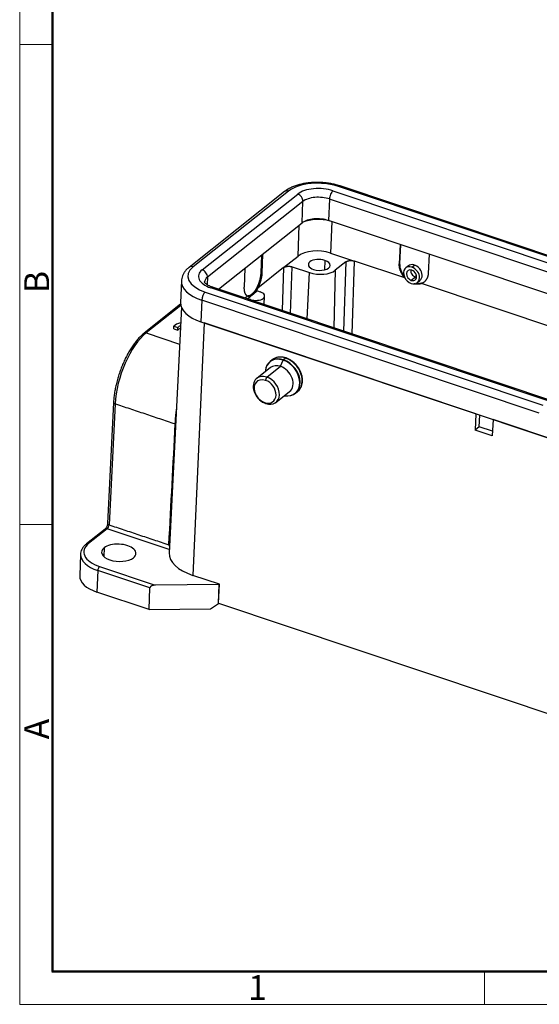
# Model space of a CAD drawing. Units: millimetres. Extents: x 2121 to 2567, y 481 to 796.
# Drawn here: x 2121 to 2204, y 481 to 638 of the extents above; entities that cross this region are included whole.
import ezdxf

# ---------------------------------------------------------------- set-up
doc = ezdxf.new("R2010")
doc.units = ezdxf.units.MM
doc.header["$LTSCALE"] = 65.395
doc.layers.add('02___PRT_ALL_AXES', color=7, linetype='CONTINUOUS')
doc.layers.add('Dim', color=3, linetype='CONTINUOUS', lineweight=15)
doc.layers.add('图框', color=7, linetype='CONTINUOUS', lineweight=20)
doc.styles.add('Romans字体', font='romans.shx', dxfattribs={"width": 0.75})

# ---------------------------------------------------------------- blocks, each defined once
blk = doc.blocks.new('A4图框-NEW')
at = {"layer": '图框', "color": 1, "lineweight": 18}
for p, q in [((833.41, 690.53), (833.41, 480.53)), ((833.41, 480.53), (1130.41, 480.53))]:
    blk.add_line(p, q, dxfattribs=at)
at = {"layer": '图框', "lineweight": 50}
for p, q in [((836.91, 484.02), (836.91, 675.02)), ((836.85, 484.03), (1126.93, 484.03))]:
    blk.add_line(p, q, dxfattribs=at)
at = {"layer": '图框', "color": 6}
for p, q in [((836.91, 582.89), (833.41, 582.89)), ((836.91, 531.71), (833.41, 531.71)), ((882.95, 484.03), (882.95, 480.53))]:
    blk.add_line(p, q, dxfattribs=at)
at = {"layer": '图框', "color": 6, "char_height": 2.65, "width": 2.5579, "attachment_point": 1, "rotation": 90, "style": 'Romans字体'}
for s, insert in [('B', (833.9, 556.37)), ('A', (833.9, 508.79))]:
    blk.add_mtext(s, dxfattribs=dict(at, insert=insert))
at = {"layer": '图框', "color": 6, "insert": (857.76, 483.65), "char_height": 2.65, "width": 2.5579, "attachment_point": 1, "style": 'Romans字体'}
blk.add_mtext('1', dxfattribs=at)

msp = doc.modelspace()

# ---------------------------------------------------------------- linework, layer by layer
at = {"layer": '02___PRT_ALL_AXES', "color": 7, "linetype": 'Continuous'}
for p, q in [((2226.34, 593.622), (2172.379, 611.684)), ((2263.336, 581.415), (2172.662, 611.767)), ((2163.758, 610.869), (2148.486, 598.748)), ((2164.414, 610.951), (2149.142, 598.83)), ((2150.585, 598.347), (2165.857, 610.468)), ((2170.935, 609.682), (2170.798, 606.241)), ((2224.896, 591.619), (2170.935, 609.682)), ((2171.501, 610.988), (2225.462, 592.925)), ((2166.694, 609.291), (2151.422, 597.171)), ((2166.557, 605.85), (2166.694, 609.291)), ((2153.196, 595.246), (2166.557, 605.85)), ((2165.94, 600.562), (2166.094, 605.483)), ((2260.871, 576.09), (2170.798, 606.241)), ((2171.316, 606.067), (2171.09, 601.036)), ((2182.245, 602.409), (2182.104, 599.289)), ((2182.208, 599.372), (2182.343, 602.376)), ((2160.047, 600.684), (2159.959, 597.869)), ((2160.224, 600.824), (2160.13, 597.812)), ((2163.603, 598.707), (2165.94, 600.562)), ((2171.09, 601.036), (2174.932, 599.75)), ((2186.855, 600.866), (2186.715, 597.746)), ((2157.419, 598.598), (2157.325, 595.586)), ((2163.603, 598.707), (2159.481, 595.436)), ((2163.603, 598.707), (2163.378, 591.838)), ((2164.732, 591.384), (2164.976, 598.833)), ((2164.976, 598.833), (2167.751, 597.904)), ((2170.218, 599.863), (2170.158, 598.349)), ((2173.559, 599.624), (2171.87, 598.284)), ((2173.559, 599.624), (2173.196, 588.551)), ((2174.55, 588.098), (2174.932, 599.75)), ((2182.987, 597.054), (2174.932, 599.75)), ((2182.104, 599.289), (2182.208, 599.371)), ((2183.55, 598.996), (2183.126, 598.659)), ((2184.11, 598.782), (2184.537, 599.121)), ((2151.422, 597.171), (2151.375, 595.982)), ((2159.959, 597.869), (2160.13, 597.812)), ((2167.38, 590.498), (2167.751, 597.904)), ((2171.87, 598.284), (2171.662, 589.064)), ((2184.701, 597.199), (2184.025, 596.663)), ((2184.813, 597.569), (2184.701, 597.199)), ((2147.265, 596.579), (2147.127, 593.118)), ((2205.92, 577.416), (2151.959, 595.478)), ((2242.923, 565.211), (2152.249, 595.563)), ((2184.991, 596.309), (2185.406, 596.639)), ((2246.169, 575.904), (2185.66, 596.159)), ((2151.082, 594.781), (2205.043, 576.719)), ((2157.855, 594.145), (2157.448, 593.822)), ((2158.658, 594.355), (2157.879, 593.737)), ((2159.437, 594.974), (2158.658, 594.355)), ((2159.437, 594.974), (2159.857, 594.833)), ((2160.522, 592.794), (2160.576, 594.155)), ((2147.138, 592.845), (2141.31, 588.22)), ((2147.172, 592.652), (2141.638, 588.26)), ((2147.259, 592.375), (2145.293, 553.073)), ((2150.528, 593.504), (2150.39, 590.044)), ((2204.489, 575.442), (2150.528, 593.504)), ((2157.878, 593.679), (2157.879, 593.737)), ((2158.298, 593.596), (2157.879, 593.737)), ((2158.296, 593.539), (2158.298, 593.596)), ((2146.038, 588.897), (2146.055, 589.33)), ((2146.055, 589.33), (2146.699, 589.114)), ((2146.682, 588.682), (2146.699, 589.114)), ((2150.902, 589.872), (2149.085, 549.479)), ((2150.39, 590.044), (2241.064, 559.692)), ((2194.361, 575.325), (2150.902, 589.872)), ((2141.638, 588.26), (2146.964, 586.478)), ((2146.038, 588.897), (2146.682, 588.682)), ((2160.935, 581.185), (2163.117, 582.916)), ((2161.791, 583.961), (2161.449, 583.689)), ((2163.117, 582.916), (2163.544, 583.901)), ((2163.923, 584.227), (2163.581, 583.955)), ((2161.509, 582.716), (2159.327, 580.984)), ((2160.713, 580.674), (2160.935, 581.185)), ((2162.373, 577.146), (2164.555, 578.878)), ((2165.49, 578.598), (2165.832, 578.869)), ((2136.419, 577.124), (2135.452, 557.79)), ((2136.659, 576.901), (2135.692, 557.566)), ((2160.572, 577.127), (2160.766, 576.946)), ((2194.361, 575.325), (2194.244, 572.719)), ((2194.894, 573.235), (2194.969, 575.122)), ((2197.093, 574.411), (2196.976, 571.805)), ((2240.552, 559.863), (2197.093, 574.411)), ((2194.894, 573.235), (2194.244, 572.719)), ((2196.976, 571.805), (2194.244, 572.719)), ((2197.008, 572.527), (2194.894, 573.235)), ((2135.088, 556.894), (2132.096, 554.52)), ((2135.416, 556.935), (2132.424, 554.561)), ((2145.321, 553.62), (2135.416, 556.935)), ((2131.144, 552.857), (2131.006, 549.397)), ((2134.902, 553.878), (2134.847, 552.496)), ((2133.903, 550.258), (2133.765, 546.797)), ((2142.228, 547.471), (2133.903, 550.258)), ((2134.18, 550.896), (2143.092, 547.913)), ((2153.354, 548.05), (2149.085, 549.479)), ((2142.089, 544.011), (2133.765, 546.797)), ((2142.089, 544.011), (2142.228, 547.471)), ((2153.325, 548.027), (2143.092, 547.913)), ((2153.204, 544.999), (2153.325, 548.027)), ((2153.218, 545.01), (2153.354, 548.05)), ((2153.354, 548.05), (2153.325, 548.027)), ((2151.938, 544.12), (2153.204, 544.999)), ((2153.204, 544.999), (2153.218, 545.01)), ((2153.218, 545.01), (2234.316, 517.863)), ((2142.089, 544.011), (2151.938, 544.12))]:
    msp.add_line(p, q, dxfattribs=at)
for centre, major_axis, ratio, start_param, end_param in [((2169.366, 609.293), (5.795, -0.231), 0.5004463, 1.0442141, 2.6150107), ((2169.366, 609.293), (-4.107, 0.164), 0.5004463, 4.185806, 5.7566071), ((2172.344, 610.819), (0.317, 0.948), 0.4351183, 6.2831676, 6.8725352), ((2164.379, 610.086), (0.622, -0.783), 0.7484822, 2.2864803, 3.1415825), ((2165.821, 609.584), (0.635, -0.801), 0.7484822, 0.7156839, 2.2864803), ((2169.331, 608.409), (-3.086, 0.123), 0.5004463, 4.1858075, 5.7566039), ((2171.466, 610.103), (0.324, 0.969), 0.4351183, 0.5893502, 2.1601468), ((2169.193, 604.968), (3.086, -0.123), 0.5004463, 1.0442153, 2.6150129), ((2169.342, 604.508), (-3.798, 0.152), 0.5004463, 4.2665317, 5.5010794), ((2169.142, 599.49), (3.747, -0.15), 0.5004463, 1.0442148, 2.6150111), ((2169.309, 599.141), (-1.749, 0.07), 0.5004463, 4.1858075, 7.3274001), ((2154.095, 597.173), (5.795, -0.231), 0.5004463, 2.6150126, 4.1858082), ((2149.108, 597.965), (-0.622, 0.783), 0.7484822, 5.4280729, 6.2821689), ((2169.309, 599.141), (-1.749, 0.07), 0.5004463, 1.0442148, 4.1858075), ((2184.058, 597.484), (-0.932, 1.175), 0.7484822, 5.4280729, 8.5696656), ((2184.478, 597.818), (-0.922, 1.183), 0.7528245, 3.1482789, 6.2897734), ((2184.058, 597.484), (-0.932, 1.175), 0.7484822, 2.2864803, 5.4280729), ((2154.095, 597.173), (-4.107, 0.164), 0.5004463, 5.7566031, 7.3274037), ((2150.55, 597.463), (-0.635, 0.801), 0.7484822, 3.8572765, 5.4280729), ((2154.059, 596.288), (-3.086, 0.123), 0.5004463, 5.7566039, 6.2830661), ((2169.309, 599.141), (2.998, -0.12), 0.5004463, 4.1858075, 5.7566038), ((2184.058, 597.484), (0.591, -0.744), 0.7484822, 2.2864803, 5.4280729), ((2184.733, 598.02), (-0.591, 0.744), 0.7484822, 0.6513304, 2.2864803), ((2184.058, 597.484), (0.591, -0.744), 0.7484822, 5.4280729, 8.5696656), ((2184.733, 598.02), (-0.591, 0.744), 0.7484822, 2.2864803, 2.4903402), ((2154.06, 596.308), (6.795, -0.271), 0.5004463, 3.1371535, 4.1858071), ((2151.924, 594.594), (0.324, 0.969), 0.4351183, 6.2831677, 6.8725354), ((2151.047, 593.916), (0.317, 0.948), 0.4351183, 0.58935, 2.1601461), ((2159.077, 594.215), (1.499, -0.06), 0.5004463, 4.1858075, 5.7566038), ((2159.077, 594.215), (1.499, -0.06), 0.5004463, 5.7566038, 7.3274001), ((2153.922, 592.847), (-6.795, 0.271), 0.5004463, 0.0000033, 1.0442178), ((2148.318, 588.732), (-2.498, 0.1), 0.5004463, 5.2262901, 5.8661225), ((2148.31, 588.73), (1.745, -0.07), 0.5004463, 2.3487178, 2.7672158), ((2141.328, 580.475), (2.857, 8.535), 0.4351183, 0.5893501, 2.1426931), ((2141.621, 587.828), (-0.311, 0.392), 0.7484822, 5.4280729, 6.2826598), ((2148.293, 588.298), (-1.745, 0.07), 0.5004463, 5.4938433, 5.9088085), ((2163.432, 581.114), (2.002, -2.523), 0.7484822, 2.293515, 3.8480108), ((2163.469, 581.144), (-2.02, 2.546), 0.7484822, 5.4280729, 6.7782215), ((2163.811, 581.415), (2.02, -2.546), 0.7484822, 2.2864803, 3.0824813), ((2163.032, 580.797), (1.523, -1.919), 0.7484822, 2.2864803, 3.1416316), ((2163.811, 581.415), (2.02, -2.546), 0.7484822, 3.0824813, 3.1416316), ((2163.032, 580.797), (1.523, -1.919), 0.7484822, 0.000039, 2.2864803), ((2163.432, 581.114), (2.002, -2.523), 0.7484822, 2.2864803, 2.293515), ((2163.578, 583.869), (0.0317, 0.0948), 0.4351183, 0.5893501, 1.3747483), ((2163.432, 581.114), (2.002, -2.523), 0.7484822, 5.5767994, 8.5696656), ((2163.469, 581.144), (-2.02, 2.546), 0.7484822, 2.4247103, 5.4280729), ((2163.913, 583.967), (-0.095, -0.284), 0.4351183, 3.1416487, 3.7309428), ((2163.811, 581.415), (2.02, -2.546), 0.7484822, 0.000039, 2.2864803), ((2160.85, 579.065), (-1.523, 1.919), 0.7484822, 5.4280729, 8.5696656), ((2160.85, 579.065), (-1.523, 1.919), 0.7484822, 2.2864803, 5.4280729), ((2160.643, 578.9), (-1.274, 1.606), 0.7484822, 5.4280729, 8.5696656), ((2160.643, 578.9), (-1.274, 1.606), 0.7484822, 2.2864803, 5.4280729), ((2136.918, 577.099), (0.499, -0.025), 0.4873072, 3.1413049, 4.1907686), ((2135.433, 557.368), (-0.159, -0.474), 0.4351183, 0.5893501, 2.1426931), ((2135.952, 557.765), (-0.499, 0.025), 0.4873072, 0.0000068, 1.049176), ((2135.398, 556.503), (0.311, -0.392), 0.7484822, 2.2864803, 3.1415825), ((2136.907, 553.061), (5.246, -0.209), 0.5004463, 2.6150111, 4.1858075), ((2132.407, 554.129), (-0.311, 0.392), 0.7484822, 5.4280729, 6.2826843), ((2137.25, 553.092), (-2.748, 0.11), 0.5004463, 2.6150111, 5.7566038), ((2136.89, 552.628), (5.745, -0.229), 0.5004463, 3.141596, 3.1569604), ((2137.25, 553.092), (-2.748, 0.11), 0.5004463, 5.7566038, 8.8981964), ((2153.192, 552.738), (-7.9, 0.315), 0.5004463, 6.2781465, 7.3274001), ((2136.89, 552.628), (5.745, -0.229), 0.5004463, 3.1569604, 4.1858075), ((2134.163, 550.464), (0.159, 0.474), 0.4351183, 0.5893501, 2.1601464), ((2136.752, 549.168), (-5.745, 0.229), 0.5004463, 0.0000034, 1.0442148)]:
    msp.add_ellipse(centre, major_axis=major_axis, ratio=ratio, start_param=start_param, end_param=end_param, dxfattribs=at)
at = {"layer": '02___PRT_ALL_AXES', "color": 7, "linetype": 'Continuous', "extrusion": (-1e-16, 1e-15, -1)}
msp.add_open_spline([(2172.714, 611.75), (2172.6, 611.789), (2172.266, 611.896), (2171.69, 612.047), (2170.981, 612.185), (2170.254, 612.281), (2169.518, 612.333), (2168.78, 612.343), (2168.048, 612.309), (2167.33, 612.232), (2166.634, 612.111), (2165.966, 611.948), (2165.334, 611.741), (2164.744, 611.49), (2164.199, 611.193), (2163.875, 610.964), (2163.721, 610.839)], degree=3, knots=[0, 0, 0, 0, 0.0390142, 0.1125953, 0.1858466, 0.2588482, 0.3317089, 0.4045384, 0.4774298, 0.5504766, 0.6237983, 0.6975217, 0.7717776, 0.8466792, 0.9222646, 1, 1, 1, 1], dxfattribs=at)
at = {"layer": '02___PRT_ALL_AXES', "color": 7, "linetype": 'Continuous', "extrusion": (-4.73e-14, 2.91e-14, -1)}
msp.add_open_spline([(2148.523, 598.777), (2148.441, 598.714), (2148.218, 598.527), (2147.91, 598.208), (2147.629, 597.811), (2147.425, 597.397), (2147.302, 596.99), (2147.276, 596.718), (2147.274, 596.6)], degree=3, knots=[0, 0, 0, 0, 0.1133262, 0.3212754, 0.5021039, 0.6759836, 0.8621268, 1, 1, 1, 1], dxfattribs=at)
at = {"layer": '02___PRT_ALL_AXES', "color": 7, "linetype": 'Continuous', "extrusion": (9e-16, -1.03e-14, -1)}
msp.add_open_spline([(2163.603, 598.707), (2163.817, 598.877), (2164.22, 598.915), (2164.621, 598.952), (2164.976, 598.833)], degree=2, knots=[0, 0, 0, 0.5, 0.5, 1, 1, 1], dxfattribs=at)
at = {"layer": '02___PRT_ALL_AXES', "color": 7, "linetype": 'Continuous', "extrusion": (4.5e-15, -5.41e-14, -1)}
msp.add_open_spline([(2173.559, 599.624), (2173.773, 599.794), (2174.176, 599.831), (2174.577, 599.869), (2174.932, 599.75)], degree=2, knots=[0, 0, 0, 0.5, 0.5, 1, 1, 1], dxfattribs=at)
at = {"layer": '02___PRT_ALL_AXES', "color": 7, "linetype": 'Continuous', "extrusion": (6.3e-14, 2.78e-14, -1)}
msp.add_open_spline([(2182.987, 597.054), (2182.546, 597.536), (2182.079, 598.719), (2182.104, 599.289)], degree=2, dxfattribs=at)
at = {"layer": '02___PRT_ALL_AXES', "color": 7, "linetype": 'Continuous', "extrusion": (-1.34e-14, -4.9e-15, -1)}
msp.add_open_spline([(2182.831, 597.457), (2182.737, 597.588), (2182.51, 597.953), (2182.243, 598.614), (2182.22, 599.113), (2182.208, 599.372)], degree=3, knots=[0, 0, 0, 0, 0.2253893, 0.5978883, 1, 1, 1, 1], dxfattribs=at)
at = {"layer": '02___PRT_ALL_AXES', "color": 7, "linetype": 'Continuous', "extrusion": (5.66e-14, -2.61e-14, -1)}
msp.add_open_spline([(2159.959, 597.869), (2159.957, 597.824), (2159.954, 597.736), (2159.943, 597.599), (2159.928, 597.462), (2159.909, 597.325), (2159.886, 597.187), (2159.86, 597.05), (2159.831, 596.914), (2159.798, 596.78), (2159.763, 596.647), (2159.725, 596.516), (2159.685, 596.388), (2159.642, 596.263), (2159.598, 596.14), (2159.552, 596.021), (2159.504, 595.905), (2159.455, 595.792), (2159.405, 595.683), (2159.354, 595.578), (2159.302, 595.478), (2159.25, 595.381), (2159.197, 595.288), (2159.144, 595.199), (2159.09, 595.115), (2159.037, 595.034), (2158.984, 594.958), (2158.931, 594.886), (2158.879, 594.818), (2158.827, 594.754), (2158.775, 594.694), (2158.725, 594.638), (2158.675, 594.586), (2158.626, 594.538), (2158.577, 594.493), (2158.53, 594.451), (2158.499, 594.426), (2158.484, 594.414)], degree=3, knots=[0, 0, 0, 0, 0.0361544, 0.0718629, 0.1071252, 0.1419416, 0.1763119, 0.2102362, 0.2437144, 0.2767466, 0.3093327, 0.3414727, 0.3731667, 0.4044147, 0.4352166, 0.4655724, 0.4954821, 0.5249458, 0.5539634, 0.5825349, 0.6106604, 0.6383397, 0.665573, 0.6923602, 0.7187014, 0.7445964, 0.7700454, 0.7950482, 0.819605, 0.8437157, 0.8673803, 0.8905988, 0.9133712, 0.9356975, 0.9575778, 0.9790119, 1, 1, 1, 1], dxfattribs=at)
at = {"layer": '02___PRT_ALL_AXES', "color": 7, "linetype": 'Continuous', "extrusion": (5.97e-14, -1.74e-14, -1)}
msp.add_open_spline([(2160.13, 597.812), (2160.112, 597.244), (2159.769, 595.985), (2159.481, 595.436)], degree=2, dxfattribs=at)
at = {"layer": '02___PRT_ALL_AXES', "color": 7, "linetype": 'Continuous', "extrusion": (-3.89403e-11, -3.60856e-11, -1)}
msp.add_open_spline([(2183.041, 596.995), (2183.014, 597.024), (2182.987, 597.054)], degree=2, dxfattribs=at)
at = {"layer": '02___PRT_ALL_AXES', "color": 7, "linetype": 'Continuous', "extrusion": (1.25e-14, -9.2e-15, -1)}
msp.add_open_spline([(2186.715, 597.746), (2186.689, 597.177), (2186.131, 596.336), (2185.66, 596.159)], degree=2, dxfattribs=at)
at = {"layer": '02___PRT_ALL_AXES', "color": 7, "linetype": 'Continuous', "extrusion": (-2.69e-14, -4.03e-14, -1)}
msp.add_open_spline([(2152.276, 595.554), (2152.204, 595.578), (2152.003, 595.649), (2151.704, 595.779), (2151.415, 595.944), (2151.201, 596.104), (2151.061, 596.246), (2150.991, 596.351), (2150.973, 596.409), (2150.972, 596.407), (2150.974, 596.412), (2150.974, 596.412)], degree=3, knots=[0, 0, 0, 0, 0.0710485, 0.2048495, 0.3361717, 0.4645701, 0.5906772, 0.7167958, 0.8465114, 0.9905616, 1, 1, 1, 1], dxfattribs=at)
at = {"layer": '02___PRT_ALL_AXES', "color": 7, "linetype": 'Continuous'}
for points, degree in [([(2157.855, 594.145), (2157.588, 594.254), (2157.307, 595.017), (2157.325, 595.586)], 2), ([(2146.235, 573.695), (2136.659, 576.901)], 1), ([(2146.235, 573.695), (2145.894, 567.257), (2145.553, 560.818), (2145.212, 554.38)], 3), ([(2135.692, 557.566), (2145.212, 554.38)], 1)]:
    msp.add_open_spline(points, degree=degree, dxfattribs=at)
at = {"layer": '02___PRT_ALL_AXES', "color": 7, "linetype": 'Continuous', "extrusion": (-1.379e-13, 1.064e-13, -1)}
msp.add_open_spline([(2159.481, 595.436), (2159.106, 594.711), (2158.658, 594.355)], degree=2, dxfattribs=at)
at = {"layer": '02___PRT_ALL_AXES', "color": 7, "linetype": 'Continuous', "extrusion": (-9e-16, 2.66e-14, -1)}
msp.add_open_spline([(2185.66, 596.159), (2185.125, 595.956), (2184.505, 596.111)], degree=2, dxfattribs=at)
at = {"layer": '02___PRT_ALL_AXES', "color": 7, "linetype": 'Continuous', "extrusion": (2.1e-15, -1.05e-14, -1)}
msp.add_open_spline([(2186.185, 596.479), (2186.151, 596.453), (2186.054, 596.382), (2185.884, 596.286), (2185.67, 596.204), (2185.453, 596.153), (2185.234, 596.129), (2185.018, 596.13), (2184.853, 596.148), (2184.76, 596.164), (2184.738, 596.168)], degree=3, knots=[0, 0, 0, 0, 0.0881223, 0.2487717, 0.4032773, 0.5516384, 0.6938545, 0.8299247, 0.9598487, 1, 1, 1, 1], dxfattribs=at)
at = {"layer": '02___PRT_ALL_AXES', "color": 7, "linetype": 'Continuous', "extrusion": (0, 0, -1)}
msp.add_open_spline([(2158.484, 594.414), (2158.456, 594.393), (2158.401, 594.35), (2158.317, 594.296), (2158.231, 594.249), (2158.143, 594.211), (2158.055, 594.183), (2157.965, 594.166), (2157.888, 594.161), (2157.841, 594.164), (2157.823, 594.166)], degree=3, knots=[0, 0, 0, 0, 0.1170065, 0.2383298, 0.3639697, 0.4939263, 0.6281994, 0.7667889, 0.9096947, 1, 1, 1, 1], dxfattribs=at)
at = {"layer": '02___PRT_ALL_AXES', "color": 7, "linetype": 'Continuous', "extrusion": (6e-16, -2.1e-15, -1)}
msp.add_open_spline([(2158.658, 594.355), (2158.21, 594), (2157.855, 594.145)], degree=2, dxfattribs=at)
at = {"layer": '02___PRT_ALL_AXES', "color": 7, "linetype": 'Continuous', "extrusion": (-4.7e-15, 2.2e-15, -1)}
msp.add_open_spline([(2141.31, 588.22), (2141.228, 588.154), (2140.99, 587.955), (2140.599, 587.582), (2140.144, 587.074), (2139.701, 586.508), (2139.273, 585.89), (2138.865, 585.224), (2138.479, 584.517), (2138.117, 583.775), (2137.784, 583.005), (2137.48, 582.213), (2137.21, 581.406), (2136.975, 580.591), (2136.778, 579.776), (2136.62, 578.967), (2136.503, 578.171), (2136.444, 577.56), (2136.423, 577.216), (2136.419, 577.124)], degree=3, knots=[0, 0, 0, 0, 0.0333818, 0.0971478, 0.160749, 0.2241338, 0.2873037, 0.3502885, 0.4131249, 0.4758487, 0.538493, 0.6010872, 0.663659, 0.7262345, 0.7888312, 0.8514763, 0.9141989, 0.9770316, 1, 1, 1, 1], dxfattribs=at)
at = {"layer": '02___PRT_ALL_AXES', "color": 7, "linetype": 'Continuous', "extrusion": (-1.2e-15, 1.3e-14, -1)}
msp.add_open_spline([(2164.008, 584.252), (2163.927, 584.279), (2163.697, 584.346), (2163.315, 584.408), (2162.875, 584.404), (2162.46, 584.321), (2162.139, 584.197), (2161.973, 584.084), (2161.921, 584.043)], degree=3, knots=[0, 0, 0, 0, 0.108294, 0.3088073, 0.5089531, 0.7076167, 0.9042517, 1, 1, 1, 1], dxfattribs=at)
at = {"layer": '02___PRT_ALL_AXES', "color": 7, "linetype": 'Continuous', "extrusion": (1.7e-15, 1.1e-15, -1)}
msp.add_open_spline([(2165.701, 578.787), (2165.761, 578.821), (2165.927, 578.933), (2166.157, 579.179), (2166.379, 579.518), (2166.535, 579.905), (2166.623, 580.329), (2166.642, 580.781), (2166.59, 581.249), (2166.468, 581.723), (2166.28, 582.189), (2166.03, 582.637), (2165.725, 583.054), (2165.371, 583.43), (2164.978, 583.757), (2164.563, 584.02), (2164.234, 584.172), (2164.051, 584.237), (2164.008, 584.252)], degree=3, knots=[0, 0, 0, 0, 0.0338722, 0.1001193, 0.1662757, 0.2327093, 0.2996892, 0.3672622, 0.4353082, 0.5036515, 0.572147, 0.6407031, 0.709294, 0.7779311, 0.8466316, 0.9154131, 0.9804385, 1, 1, 1, 1], dxfattribs=at)
at = {"layer": '02___PRT_ALL_AXES', "color": 7, "linetype": 'Continuous', "extrusion": (7.644e-13, -6.64e-14, -1)}
msp.add_open_spline([(2146.44, 576.058), (2146.405, 575.78), (2146.357, 575.345), (2146.308, 574.813), (2146.28, 574.461), (2146.261, 574.182), (2146.246, 573.93), (2146.239, 573.771), (2146.235, 573.695)], degree=3, knots=[0, 0, 0, 0, 0.3381274, 0.5347611, 0.668668, 0.7874321, 0.8978741, 1, 1, 1, 1], dxfattribs=at)
at = {"layer": '02___PRT_ALL_AXES', "color": 7, "linetype": 'Continuous', "extrusion": (-4.1754e-12, -9.9247e-12, -1)}
msp.add_open_spline([(2146.326, 573.657), (2146.299, 573.671), (2146.268, 573.684), (2146.235, 573.695)], degree=3, dxfattribs=at)
at = {"layer": '02___PRT_ALL_AXES', "color": 7, "linetype": 'Continuous', "extrusion": (-6.13e-14, 2.65e-14, -1)}
msp.add_open_spline([(2135.452, 557.79), (2135.451, 557.76), (2135.443, 557.671), (2135.409, 557.498), (2135.339, 557.285), (2135.249, 557.099), (2135.162, 556.969), (2135.109, 556.912), (2135.092, 556.897), (2135.088, 556.894)], degree=3, knots=[0, 0, 0, 0, 0.0952502, 0.2720066, 0.4585475, 0.6474141, 0.809108, 0.9442054, 1, 1, 1, 1], dxfattribs=at)
at = {"layer": '02___PRT_ALL_AXES', "color": 7, "linetype": 'Continuous', "extrusion": (1.91e-14, -1.11e-14, -1)}
msp.add_open_spline([(2132.096, 554.52), (2132.027, 554.465), (2131.838, 554.303), (2131.571, 554.013), (2131.334, 553.641), (2131.193, 553.252), (2131.136, 552.968), (2131.146, 552.819), (2131.148, 552.802)], degree=3, knots=[0, 0, 0, 0, 0.1186329, 0.3407976, 0.5592679, 0.7700651, 0.9729773, 1, 1, 1, 1], dxfattribs=at)
at = {"layer": '02___PRT_ALL_AXES', "color": 7, "linetype": 'Continuous', "extrusion": (2.7119e-12, 1.5424e-12, -1)}
msp.add_open_spline([(2145.212, 554.38), (2145.237, 554.342), (2145.284, 554.271), (2145.326, 554.19), (2145.344, 554.149), (2145.347, 554.142)], degree=3, knots=[0, 0, 0, 0, 0.4960471, 0.9197899, 1, 1, 1, 1], dxfattribs=at)
at = {"layer": '02___PRT_ALL_AXES', "color": 7, "linetype": 'Continuous', "extrusion": (1.24e-14, -2.82e-14, -1)}
msp.add_open_spline([(2143.092, 547.913), (2142.772, 547.909), (2142.536, 547.802), (2142.235, 547.666), (2142.228, 547.471)], degree=2, knots=[0, 0, 0, 0.5, 0.5, 1, 1, 1], dxfattribs=at)

# ---------------------------------------------------------------- block references
at = {"layer": 'Dim', "xscale": 1.5, "yscale": 1.5, "zscale": 1.5}
msp.add_blockref('A4图框-NEW', (871.292, -239.938), dxfattribs=at)

doc.saveas('drawing.dxf')
